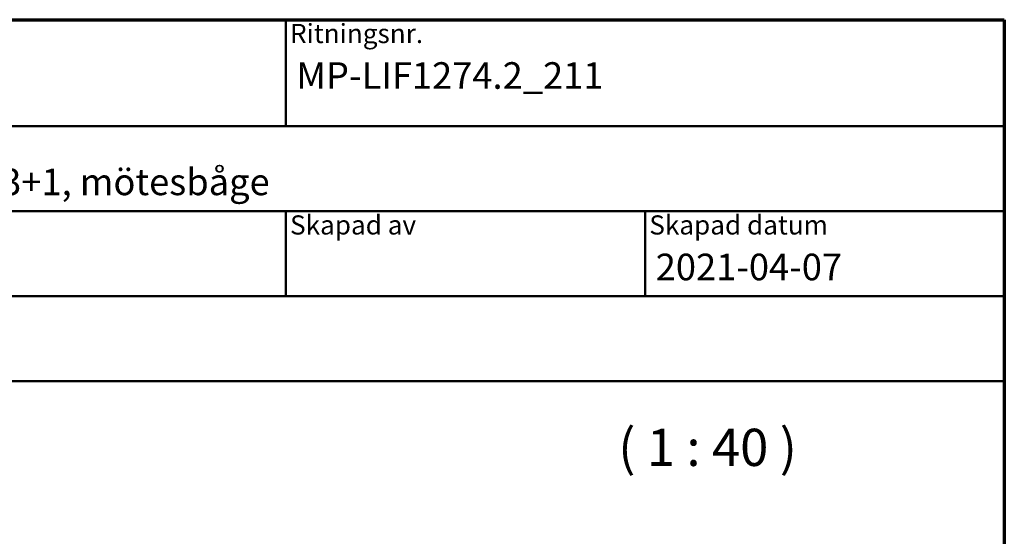
# Model space of a CAD drawing. Units: millimetres. Extents: x 15 to 815, y -287 to 287.
# Drawn here: x 313 to 405, y -59 to -10 of the extents above; entities that cross this region are included whole.
import ezdxf
from ezdxf.enums import TextEntityAlignment as Align

# ---------------------------------------------------------------- set-up
doc = ezdxf.new("R2018")
doc.units = ezdxf.units.MM
for name, color, linetype, lineweight in [('Border (ISO)', 8, 'Continuous', 70), ('Symbol (ISO)', 3, 'Continuous', 25), ('Title (ISO)', 8, 'Continuous', 50)]:
    doc.layers.add(name, color=color, linetype=linetype, lineweight=lineweight)
doc.styles.add('Note Text (ISO)', font='tahoma.ttf')
doc.styles.get("Standard").update_dxf_attribs({"font": 'calibri.ttf'})

# ---------------------------------------------------------------- blocks, each defined once
blk = doc.blocks.new('Borders LEIAB A4 Border')
at = {"layer": 'Border (ISO)'}
for p, q in [((15, 287), (200, 287)), ((200, 287), (200, 10))]:
    blk.add_line(p, q, dxfattribs=at)
blk = doc.blocks.new('Title Blocks LEIAB A4 sv2')
at = {"layer": 'Title (ISO)'}
for p, q in [((17.743, 204.745), (202.743, 204.745)), ((135.243, 204.745), (135.243, 194.745)), ((202.743, 204.745), (202.743, 170.745)), ((202.743, 194.745), (17.743, 194.745)), ((202.743, 186.745), (17.743, 186.745)), ((135.243, 186.745), (135.243, 178.745)), ((168.993, 186.745), (168.993, 178.745)), ((202.743, 178.745), (17.743, 178.745)), ((202.743, 170.745), (17.743, 170.745))]:
    blk.add_line(p, q, dxfattribs=at)
at = {"layer": 'Title (ISO)', "color": 8, "true_color": 0x808080, "char_height": 1.8, "attachment_point": 1, "style": 'Note Text (ISO)'}
for s, insert in [('\\fTahoma|b0|i0;\\H1.8000;Ritningsnr.', (135.643, 204.345)), ('\\fTahoma|b0|i0;\\H1.8000;Skapad av', (135.643, 186.345)), ('\\fTahoma|b0|i0;\\H1.8000;Skapad datum', (169.393, 186.345))]:
    blk.add_mtext(s, dxfattribs=dict(at, insert=insert))
at = {"layer": 'Title (ISO)', "lineweight": 30, "flags": 104}
for tag, p in [('FILENAME', (68.743, 200.745)), ('TITLE', (136.243, 200.745)), ('Sheet_Size', (18.743, 190.745)), ('Initial_View_Scale', (33.743, 190.745)), ('Sheet_Number', (48.743, 190.745)), ('<Beskrivning>', (68.743, 190.745)), ('<Produktnamn>', (68.743, 182.745)), ('CREATION_DATE', (169.993, 182.745)), ('REVISION_NUMBER', (18.743, 174.745)), ('STATUS', (33.743, 174.745))]:
    blk.add_attdef(tag, text='', height=2.5, dxfattribs=at).set_placement(p, align=Align.TOP_LEFT)

msp = doc.modelspace()

# ---------------------------------------------------------------- block references
msp.add_blockref('Borders LEIAB A4 Border', (205.098, -297))
ref = msp.add_blockref('Title Blocks LEIAB A4 sv2', (202.355, -214.745))
lines = msp.add_mtext('MP-LIF1274.2_211', dxfattribs={"layer": 'Title (ISO)', "insert": (338.598, -14), "char_height": 2.5, "attachment_point": 1})
ref.add_attrib('TITLE', '', (338.598, -14), dxfattribs={"flags": 104}).embed_mtext(lines)
lines = msp.add_mtext('2021-04-07', dxfattribs={"layer": 'Title (ISO)', "insert": (372.348, -32), "char_height": 2.5, "attachment_point": 1})
ref.add_attrib('CREATION_DATE', '', (372.348, -32), dxfattribs={"flags": 104}).embed_mtext(lines)
lines = msp.add_mtext('Epok inåtgående fönster 3+1, mötesbåge', dxfattribs={"layer": 'Title (ISO)', "insert": (271.098, -24), "char_height": 2.5, "attachment_point": 1})
ref.add_attrib('<Beskrivning>', '', (271.098, -24), dxfattribs={"flags": 104}).embed_mtext(lines)

# ---------------------------------------------------------------- texts
at = {"layer": 'Symbol (ISO)', "insert": (368.831, -53.055), "char_height": 3.5, "attachment_point": 7, "style": 'Note Text (ISO)'}
msp.add_mtext('( 1 : 40 )', dxfattribs=at)

doc.saveas('drawing.dxf')
